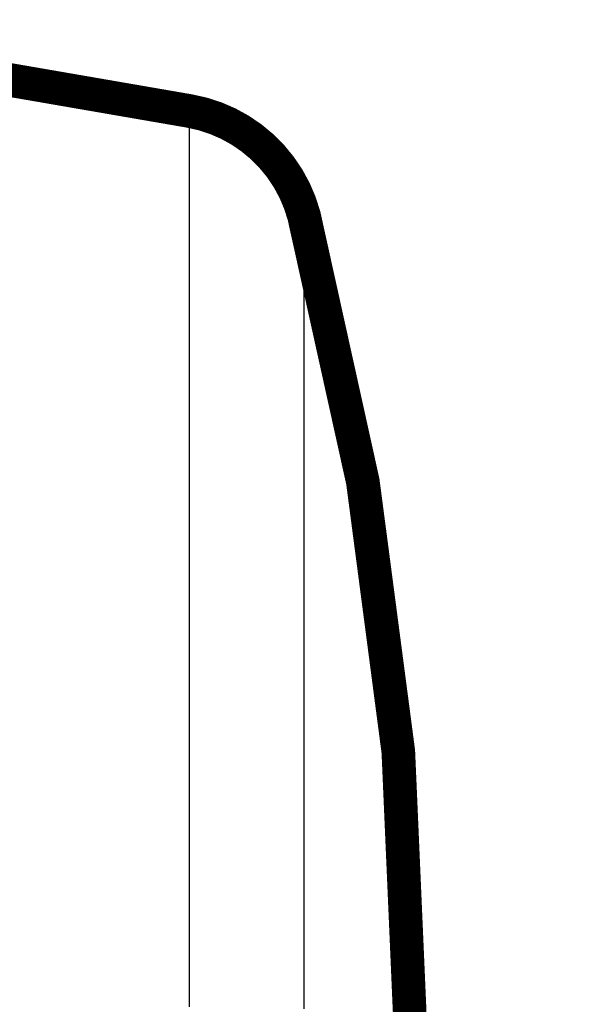
# Model space of a CAD drawing. Extents: x 70 to 1498, y 6 to 938.
# Drawn here: x 477 to 489, y 321 to 341 of the extents above; entities that cross this region are included whole.
import ezdxf

# ---------------------------------------------------------------- set-up
doc = ezdxf.new("R2010")
doc.units = 0
doc.layers.get('0').update_dxf_attribs({"linetype": 'CONTINUOUS'})
doc.layers.add('3', color=7, linetype='CONTINUOUS')
doc.styles.get("Standard").update_dxf_attribs({"font": 'monotxt.shx'})
doc.dimstyles.new('DSTYLE1', dxfattribs={"dimtxt": 5, "dimasz": 3, "dimexe": 3, "dimexo": 0, "dimgap": 2, "dimtad": 1, "dimrnd": 0.1, "dimzin": 3, "dimcen": 0.09, "dimazin": 3, "dimtp": 1, "dimtm": 1, "dimtfac": 1, "dimtofl": 0, "dimtmove": 0, "dimatfit": 3})

# ---------------------------------------------------------------- blocks, each defined once
blk = doc.blocks.new('_AH1')
at = {"color": 0, "linetype": 'CONTINUOUS'}
for p, q in [((-1, 0.166667), (0, 0)), ((-1, 0.166667), (-1, -0.166667)), ((0, 0), (-1, -0.166667)), ((0, 0), (-1, 0))]:
    blk.add_line(p, q, dxfattribs=at)
blk = doc.blocks.new('*D103')
at = {"layer": '3', "color": 1, "linetype": 'CONTINUOUS'}
for p, q in [((354.05643, 508.53415), (509.59018, 508.53415)), ((506.59018, 508.53415), (506.59018, 320.33915)), ((506.59018, 132.14415), (506.59018, 320.33915)), ((339.05643, 132.14415), (509.59018, 132.14415))]:
    blk.add_line(p, q, dxfattribs=at)
at = {"layer": '3', "color": 1, "xscale": 3, "yscale": 3, "zscale": 3}
for p, rotation in [((506.59018, 508.53415), 90), ((506.59018, 132.14415), 270)]:
    blk.add_blockref('_AH1', p, dxfattribs=dict(at, rotation=rotation))
at = {"layer": '3', "color": 1, "linetype": 'CONTINUOUS'}
blk.add_text('376,4', height=5, rotation=90, dxfattribs=at).set_placement((504.58918, 307.83915))

msp = doc.modelspace()

# ---------------------------------------------------------------- linework, layer by layer
at = {"layer": '3', "color": 3, "linetype": 'CONTINUOUS'}
for points in [[(480.66247, 319.54024, 0), (480.66247, 319.19)], [(480.66247, 318.49072, 0), (480.66247, 318.14192)], [(476.49045, 320.82632, 0), (476.49045, 321.01955)], [(476.49045, 318.70045, 0), (476.49045, 318.89335)], [(476.49045, 322.94504, 0), (476.49045, 323.13651)], [(473.42309, 319.52716, 0), (473.42309, 319.34752)], [(480.66243, 339.222), (480.66243, 339.21871, -0.0008231), (480.66244, 339.20905, -0.00007494), (480.66244, 339.19277, -0.00002564), (480.66244, 339.17013, -0.00001276), (480.66245, 339.14091, -0.00000738), (480.66245, 339.10538, -0.00000479), (480.66245, 339.06329, -0.00000326), (480.66245, 339.01492, -0.00000231), (480.66245, 338.96003, -0.00000167), (480.66245, 338.8989, -0.00000122), (480.66245, 338.83129, -0.00000089), (480.66245, 338.75746, -0.00000065), (480.66246, 338.67719, -0.00000046), (480.66246, 338.59074, -0.00000031), (480.66246, 338.49788, -0.00000019), (480.66246, 338.39887, -0.00000009), (480.66246, 338.29349, -0.00000004), (480.66246, 338.18203, -0.00000004), (480.66246, 338.0643, -0.00000003), (480.66246, 337.94059, -0.00000003), (480.66246, 337.81071, -0.00000003), (480.66246, 337.67496, -0.00000002), (480.66246, 337.53315, -0.00000002), (480.66246, 337.38557), (480.66246, 337.23203, -0.00000002), (480.66246, 337.07283), (480.66246, 336.90778, -0.00000002), (480.66246, 336.73717), (480.66246, 336.56082), (480.66246, 336.37901), (480.66246, 336.19157, -0.00000001), (480.66246, 335.99876), (480.66246, 335.80044), (480.66246, 335.59688, -0.00000001), (480.66246, 335.38796), (480.66246, 335.17396), (480.66246, 334.95475), (480.66246, 334.73063), (480.66246, 334.50148), (480.66246, 334.26756), (480.66246, 334.02878), (480.66246, 333.78539), (480.66246, 333.5373), (480.66246, 333.28476), (480.66246, 333.02769), (480.66246, 332.76633), (480.66246, 332.50059), (480.66246, 332.23073), (480.66246, 331.95666), (480.66246, 331.67864), (480.66246, 331.39661), (480.66246, 331.11085), (480.66246, 330.82129), (480.66246, 330.52819), (480.66246, 330.23152), (480.66246, 329.93153), (480.66246, 329.62817), (480.66247, 329.32169), (480.66247, 329.01208), (480.66247, 328.69954), (480.66247, 328.38408), (480.66247, 328.06591), (480.66247, 327.74503), (480.66247, 327.42166), (480.66247, 327.09578), (480.66247, 326.76762), (480.66247, 326.43719), (480.66247, 326.1047), (480.66247, 325.77017), (480.66247, 325.43381), (480.66247, 325.09564), (480.66247, 324.75587), (480.66247, 324.41452, 0), (480.66247, 324.07179), (480.66247, 323.72772), (480.66247, 323.38249), (480.66247, 323.03616), (480.66247, 322.6889), (480.66247, 322.34078, 0), (480.66247, 321.99197), (480.66247, 321.64255), (480.66247, 321.29266), (480.66247, 320.94241), (480.66247, 320.59193)], [(476.49045, 315.83591, 0), (476.49045, 316.02461)], [(476.49045, 325.03252, 0), (476.49045, 325.21981)], [(480.66247, 317.10028, 0), (480.66247, 316.75507)], [(473.42309, 319.16797, 0), (473.42309, 318.98852)], [(473.42309, 318.8092, 0), (473.42309, 318.63002)], [(473.42309, 318.27218, 0), (473.42309, 318.09355)], [(473.42309, 323.1107, 0), (473.42309, 322.93297)], [(473.42309, 324.34599, 0), (473.42309, 324.1706)], [(473.42309, 316.14631, 0), (473.42309, 315.97128)], [(476.49045, 313.61005, 0), (476.49045, 313.79239)], [(483.04989, 319.62127, 0), (483.04989, 319.93147)], [(483.04989, 320.55208), (483.04989, 320.86228, 0), (483.04989, 321.17228), (483.04989, 321.48195), (483.04989, 321.79121), (483.04989, 322.09994), (483.04989, 322.40804), (483.04989, 322.71539), (483.04989, 323.02192), (483.04989, 323.32747), (483.04989, 323.63199), (483.04989, 323.93534), (483.04989, 324.23745), (483.04989, 324.53818), (483.04989, 324.83748), (483.04989, 325.13518), (483.04989, 325.43126), (483.04989, 325.72554), (483.04989, 326.01799), (483.04989, 326.30844), (483.04989, 326.59686), (483.04989, 326.88307, 0), (483.04989, 327.16707), (483.04989, 327.44867), (483.04989, 327.72787), (483.04989, 328.00449), (483.04989, 328.27852), (483.04989, 328.54978), (483.04989, 328.81827), (483.04988, 329.08378), (483.04988, 329.34636), (483.04988, 329.60576, 0.00000001), (483.04988, 329.86204), (483.04988, 330.11497), (483.04988, 330.36458), (483.04988, 330.61065), (483.04988, 330.85322), (483.04988, 331.09207), (483.04988, 331.32726), (483.04988, 331.55858), (483.04988, 331.78611), (483.04988, 332.00962), (483.04988, 332.2292), (483.04988, 332.44461), (483.04988, 332.65596), (483.04988, 332.86298), (483.04988, 333.0658, 0.00000001), (483.04988, 333.26416), (483.04988, 333.45817), (483.04988, 333.64758), (483.04988, 333.83249), (483.04988, 334.01265), (483.04988, 334.18819), (483.04988, 334.35883), (483.04988, 334.52473), (483.04988, 334.68564), (483.04988, 334.84173), (483.04988, 334.99273, 0.00000002), (483.04988, 335.13881), (483.04988, 335.27971), (483.04988, 335.4156), (483.04988, 335.54622), (483.04988, 335.67173), (483.04988, 335.79188, 0.00000002), (483.04988, 335.90683, 0.00000003), (483.04988, 336.01632, 0.00000003), (483.04988, 336.12053, 0.00000003), (483.04988, 336.21917, 0.00000004), (483.04988, 336.31244, 0.00000003), (483.04988, 336.40007), (483.04988, 336.48226, -0.00000008), (483.04988, 336.55877, -0.00000019), (483.04988, 336.62982, -0.00000034), (483.04988, 336.69518, -0.00000047), (483.04988, 336.75501, -0.0000006), (483.04988, 336.80907, -0.00000098), (483.04988, 336.8577, -0.0000018), (483.04988, 336.90069, -0.00000184), (483.04988, 336.93777, -0.00000045), (483.04988, 336.96851, -0.00000424), (483.04988, 336.99509, -0.00001753), (483.04989, 337.01932, -0.00002476), (483.04989, 337.04103, -0.000028)], [(473.42309, 314.75861, 0), (473.42309, 314.58739)], [(473.42309, 314.41674, 0), (473.42309, 314.24666)], [(473.42309, 326.58401, 0), (473.42309, 326.41502)], [(483.04989, 316.8517, 0), (483.04989, 317.1562)], [(473.42309, 313.90824, 0), (473.42309, 313.73994)], [(476.49045, 328.49284, 0), (476.49045, 328.66798)], [(476.49045, 329.01583, 0), (476.49045, 329.18851)], [(473.42309, 312.5801, 0), (473.42309, 312.41724)], [(476.49045, 311.13186, 0), (476.49045, 311.30372)], [(473.42309, 312.25511, 0), (473.42309, 312.09376)], [(473.42309, 310.67886, 0), (473.42309, 310.5261)], [(473.42309, 309.77654, 0), (473.42308, 309.6296, 0), (473.42308, 309.48365)], [(483.04988, 310.62448, 0.00000001), (483.04988, 310.88052)], [(483.04988, 309.16049, 0.00000001), (483.04988, 309.39555)], [(476.49044, 334.17429, 0), (476.49044, 334.3103)], [(473.42308, 307.17237, 0), (473.42308, 307.04714)], [(473.42308, 333.44536, 0), (473.42308, 333.32015)], [(480.66246, 305.98692, -0.00000001), (480.66246, 305.75796, -0.00000001), (480.66246, 305.53404)], [(473.42308, 306.55903, 0), (473.42308, 306.44027)], [(476.49044, 305.14358, 0), (476.49044, 305.26847)], [(473.42308, 334.16956, 0), (473.42308, 334.05212)], [(476.49044, 335.59427, 0), (476.49044, 335.71476)], [(483.04988, 307.62565, 0.00000001), (483.04988, 307.83251)], [(480.66246, 305.31504, -0.00000001), (480.66246, 305.10123)], [(476.49044, 304.54112, 0.00000001), (476.49044, 304.65864)], [(473.42308, 305.64666, -0.00000001), (473.42308, 305.53886)], [(473.42308, 334.95332, -0.00000001), (473.42308, 334.84555)], [(483.04988, 306.84175, 0.00000001), (483.04988, 307.03099)], [(476.49044, 303.9767, 0.00000001), (476.49044, 304.08646)], [(473.42308, 335.3701, -0.00000001), (473.42308, 335.26809)], [(476.49044, 336.7303, 0.00000001), (476.49044, 336.83535, 0.00000001), (476.49044, 336.93878)], [(480.66246, 304.29816, -0.00000001), (480.66246, 304.11079)], [(483.04988, 306.13098, 0.00000001), (483.04988, 306.30154)], [(476.49044, 337.61745, 0.00000001), (476.49044, 337.70776)], [(480.66246, 303.58224, -0.00000001), (480.66246, 303.41727)], [(476.49044, 337.79642, 0.00000001), (476.49044, 337.88336)], [(473.42308, 303.77079, -0.00000001), (473.42308, 303.69314)], [(480.66246, 303.1047, -0.00000002), (480.66246, 302.95721, -0.00000002), (480.66246, 302.81551)], [(476.49044, 302.27774, 0.00000001), (476.49044, 302.35781)], [(483.04988, 305.07468, 0.00000002), (483.04988, 305.2105)], [(473.42308, 303.54261, -0.00000001), (473.42308, 303.46975)], [(476.49044, 302.04786, 0.00000001), (476.49044, 302.12276)], [(476.49044, 338.58823, 0.00000001), (476.49044, 338.65779)], [(480.66246, 302.67988, -0.00000002), (480.66246, 302.55014, -0.00000003), (480.66246, 302.42657, -0.00000003), (480.66246, 302.30897, -0.00000003), (480.66246, 302.19761, -0.00000004), (480.66246, 302.09228, -0.00000004), (480.66246, 301.99326, -0.00000004), (480.66246, 301.90034, -0.00000005), (480.66246, 301.8138, -0.00000006), (480.66246, 301.73342, -0.00000009), (480.66246, 301.65948, -0.00000008), (480.66245, 301.5918)], [(483.04988, 303.73567, -0.00000023), (483.04988, 303.79559, 0.00000003), (483.04988, 303.86101, 0.00000008), (483.04988, 303.93215, 0.00000008), (483.04988, 304.00875, 0.00000006), (483.04988, 304.09099, 0.00000005), (483.04988, 304.17862, 0.00000004), (483.04988, 304.27185, 0.00000004), (483.04988, 304.37041, 0.00000004), (483.04988, 304.4745, 0.00000003), (483.04988, 304.58386, 0.00000003), (483.04988, 304.69869, 0.00000003), (483.04988, 304.81873, 0.00000002), (483.04988, 304.94415)], [(473.42308, 303.19459, -0.00000001), (473.42308, 303.1299)], [(476.49044, 338.79164, 0.00000002), (476.49044, 338.85591)], [(473.42308, 338.23856, -0.00000057), (473.42308, 338.20441, -0.00000044), (473.42308, 338.16849, -0.00000033), (473.42308, 338.13088, -0.00000024), (473.42308, 338.09151, -0.00000016), (473.42308, 338.05045, -0.00000008), (473.42308, 338.00763, -0.00000004), (473.42308, 337.96313, -0.00000003), (473.42308, 337.91687, -0.00000003), (473.42308, 337.86895, -0.00000003), (473.42308, 337.81928, -0.00000003), (473.42308, 337.76796, -0.00000002), (473.42308, 337.71491, -0.00000002), (473.42308, 337.66021, -0.00000002), (473.42308, 337.6038, -0.00000002), (473.42308, 337.54575, -0.00000002), (473.42308, 337.48601, -0.00000002), (473.42308, 337.42464, -0.00000002), (473.42308, 337.36158)], [(476.49044, 338.91835, 0.00000002), (476.49044, 338.97903, 0.00000002), (476.49044, 339.03787, 0.00000002), (476.49044, 339.09494, 0.00000002), (476.49044, 339.15015, 0.00000002), (476.49044, 339.20358, 0.00000002), (476.49044, 339.25513, 0.00000003), (476.49044, 339.30489, 0.00000003), (476.49044, 339.35276, 0.00000003), (476.49044, 339.39882)], [(476.49044, 301.51239, 0.00000002), (476.49044, 301.5731, 0.00000002), (476.49044, 301.63557, 0.00000002), (476.49044, 301.69987)], [(473.42308, 302.94566, -0.00000002), (473.42308, 302.88758, -0.00000002), (473.42308, 302.83115, -0.00000002), (473.42308, 302.77642)], [(476.49044, 301.13845, 0.00000003), (476.49044, 301.18636, 0.00000003), (476.49044, 301.23614, 0.00000003), (476.49044, 301.28773, 0.00000003), (476.49044, 301.34119, 0.00000002), (476.49044, 301.39643, 0.00000002), (476.49044, 301.45352)], [(473.42308, 302.72334, -0.00000002), (473.42308, 302.67199, -0.00000002), (473.42308, 302.6223, -0.00000002), (473.42308, 302.57434, -0.00000003), (473.42308, 302.52806, -0.00000003), (473.42308, 302.48353, -0.00000003), (473.42308, 302.44068, -0.00000003), (473.42308, 302.39959, -0.00000007), (473.42308, 302.3602, -0.00000014), (473.42308, 302.32256, -0.00000022)], [(476.49044, 339.44299, -0.00000003), (476.49044, 339.48534, -0.00000014), (476.49044, 339.5258, -0.00000026), (476.49044, 339.56444, -0.0000004), (476.49044, 339.60118, -0.00000055), (476.49044, 339.63609, -0.00000073), (476.49044, 339.6691, -0.00000094), (476.49044, 339.70029, -0.00000121), (476.49044, 339.72956, -0.0000015), (476.49044, 339.75699, -0.00000185), (476.49044, 339.78252, -0.00000233), (476.49044, 339.8062, -0.00000298)], [(476.49044, 301.04816, -0.00000012), (476.49044, 301.09236)]]:
    msp.add_lwpolyline(points, format="xyb", dxfattribs=at)
at = {"layer": '3', "color": 40, "linetype": 'CONTINUOUS', "const_width": 0.7}
for points in [[(472.41056, 340.63321, 0.00000001), (472.17461, 340.67394)], [(471.703, 340.75535, 0.00000001), (471.46734, 340.79603)], [(471.2318, 340.83669, 0.00000001), (470.99635, 340.87734)], [(470.76101, 340.91796, 0.00000001), (470.52578, 340.95857)], [(470.29067, 340.99916, 0.00000002), (470.05566, 341.03972, 0.00000002), (469.82076, 341.08027, 0.00000002), (469.58598, 341.1208)], [(469.11677, 341.2018, 0.00000002), (468.88234, 341.24227, 0.00000002), (468.64804, 341.28271, 0.00000002), (468.41385, 341.32314, 0.00000002), (468.17979, 341.36354, 0.00000002), (467.94586, 341.40392, 0.00000002), (467.71206, 341.44428, 0.00000003), (467.47838, 341.48462, 0.00000003), (467.24483, 341.52494, 0.00000003), (467.01142, 341.56523, 0.00000003), (466.77814, 341.6055, 0.00000003), (466.545, 341.64574, 0.00000003), (466.31199, 341.68597, 0.00000003), (466.07913, 341.72616, 0.00000003), (465.8464, 341.76634, 0.00000003), (465.61382, 341.80649, 0.00000003), (465.38138, 341.84661, 0.00000003), (465.14908, 341.88671, 0.00000003), (464.91693, 341.92678, 0.00000004), (464.68494, 341.96683, 0.00000004), (464.45308, 342.00685, 0.00000004), (464.22139, 342.04685, 0.00000004), (463.98984, 342.08682, 0.00000004), (463.75846, 342.12676, 0.00000004), (463.52723, 342.16668, 0.00000004), (463.29616, 342.20656, 0.00000004), (463.06526, 342.24642, 0.00000004), (462.83452, 342.28625, 0.00000004), (462.60396, 342.32605, 0.00000004), (462.37357, 342.36582, 0.00000004), (462.14336, 342.40556, 0.00000005), (461.91332, 342.44527, 0.00000005), (461.68347, 342.48495, 0.00000005), (461.4538, 342.52459, 0.00000005), (461.22432, 342.5642, 0.00000005), (460.99503, 342.60378, 0.00000005), (460.76593, 342.64333, 0.00000005), (460.53703, 342.68284, 0.00000005), (460.30833, 342.72232, 0.00000005), (460.07983, 342.76176, 0.00000005), (459.85153, 342.80117, 0.00000005), (459.62344, 342.84054, 0.00000005), (459.39556, 342.87988, 0.00000005), (459.16789, 342.91918, 0.00000006), (458.94043, 342.95844, 0.00000006), (458.7132, 342.99767, 0.00000006), (458.48618, 343.03685, 0.00000006), (458.25939, 343.076, 0.00000006), (458.03283, 343.11511, 0.00000006), (457.8065, 343.15418, 0.00000006), (457.5804, 343.19321, 0.00000006), (457.35455, 343.23219, 0.00000006), (457.12894, 343.27114, 0.00000006), (456.90358, 343.31003, 0.00000007), (456.67848, 343.34889, 0.00000007), (456.45364, 343.3877, 0.00000007), (456.22905, 343.42647, 0.00000007), (456.00474, 343.46519, 0.00000007), (455.7807, 343.50386, 0.00000007), (455.55693, 343.54248, 0.00000007), (455.33345, 343.58106, 0.00000007), (455.11025, 343.61959, 0.00000008), (454.88734, 343.65806, 0.00000008), (454.66473, 343.69649, 0.00000008), (454.44241, 343.73486, 0.00000008), (454.2204, 343.77319, 0.00000008), (453.99869, 343.81146, 0.00000008), (453.77729, 343.84967, 0.00000008), (453.55621, 343.88783, 0.00000008), (453.33545, 343.92594, 0.00000009), (453.11502, 343.96399, 0.00000009), (452.89492, 344.00198, 0.00000009), (452.67516, 344.03991, 0.00000009), (452.45576, 344.07778, 0.0000001), (452.2367, 344.11559, 0.0000001), (452.01802, 344.15334, 0.0000001), (451.7997, 344.19102, 0.0000001), (451.58176, 344.22864, 0.0000001), (451.36421, 344.26619, 0.00000011), (451.14705, 344.30367, 0.00000011), (450.93029, 344.34108, 0.00000011), (450.71394, 344.37843, 0.00000011), (450.498, 344.4157, 0.00000012), (450.28249, 344.4529, 0.00000012), (450.06741, 344.49002, 0.00000012), (449.85277, 344.52707, 0.00000012), (449.63856, 344.56404, 0.00000012), (449.42482, 344.60093, 0.00000013), (449.21153, 344.63775, 0.00000013), (448.99871, 344.67448, 0.00000013), (448.78636, 344.71113, 0.00000013), (448.5745, 344.7477, 0.00000014), (448.36311, 344.78418, 0.00000014), (448.15224, 344.82058, 0.00000015), (447.94188, 344.85689, 0.00000015), (447.73206, 344.8931, 0.00000015), (447.52277, 344.92922, 0.00000016), (447.31405, 344.96525, 0.00000016), (447.10588, 345.00118, 0.00000017), (446.89831, 345.037, 0.00000017), (446.69132, 345.07273, 0.00000018), (446.48495, 345.10834, 0.00000018), (446.2792, 345.14386, 0.00000019), (446.07409, 345.17926, 0.00000019), (445.86961, 345.21455, 0.00000019), (445.66581, 345.24972, 0.0000002), (445.46267, 345.28478, 0.0000002), (445.26023, 345.31972, 0.00000021), (445.05848, 345.35454, 0.00000021), (444.85746, 345.38923, 0.00000022), (444.65715, 345.4238, 0.00000023), (444.45759, 345.45824, 0.00000023), (444.25878, 345.49256, 0.00000024), (444.06074, 345.52673, 0.00000024), (443.86348, 345.56078, 0.00000025), (443.66704, 345.59468, 0.00000026), (443.47143, 345.62844, 0.00000027), (443.27669, 345.66204, 0.00000028), (443.0828, 345.6955, 0.00000029), (442.88984, 345.7288, 0.0000003), (442.69779, 345.76195, 0.00000031), (442.50671, 345.79492, 0.00000032), (442.31657, 345.82774, 0.00000033), (442.12746, 345.86037, 0.00000034), (441.93933, 345.89284, 0.00000035), (441.75227, 345.92512, 0.00000036), (441.56625, 345.95722, 0.00000037), (441.38134, 345.98913, 0.00000038), (441.19752, 346.02085, 0.00000039)], [(434.7505, 319.85806), (434.75048, 320.67002, 0.00001357), (434.75041, 323.23641, 0.00000225), (434.75027, 326.5713, 0.0000037), (434.75009, 329.57956, 0.00000425), (434.74991, 332.18169, -0.00000069), (434.74979, 334.57417, -0.00000732), (434.74975, 337.33831, -0.00001022), (434.74983, 341.03417, -0.00000634), (434.75001, 345.55099, -0.00000405)], [(468.47797, 320.07946, 0), (468.47797, 320.06962)], [(468.47797, 319.76104, 0), (468.47797, 319.75303)], [(468.47797, 320.58994, 0), (468.47797, 320.58085)], [(468.47797, 319.88051, 0), (468.47797, 319.87156)], [(468.47797, 320.68617, 0), (468.47797, 320.67774)], [(468.47797, 319.68462, 0), (468.47797, 319.67745)], [(468.47797, 320.78912, 0), (468.47797, 320.78167)], [(468.47797, 320.84551, -0.00000001), (468.47797, 320.83878)], [(434.75119, 301.96455, 0.00000125), (434.75121, 302.27908, 0.00000117), (434.75122, 302.59676, 0.00000111), (434.75124, 302.91738, 0.00000104), (434.75125, 303.24096, 0.00000098), (434.75126, 303.5673, 0.00000091), (434.75127, 303.89643, 0.00000085), (434.75128, 304.22813, 0.0000008), (434.75128, 304.56244, 0.00000074), (434.75129, 304.89914, 0.00000068), (434.7513, 305.23825, 0.00000063), (434.7513, 305.57956, 0.0000006), (434.75131, 305.92307, 0.00000052), (434.75131, 306.26863, 0.0000004), (434.75131, 306.61627, 0.00000045), (434.75132, 306.96557, 0.00000067), (434.75132, 307.31643, 0.00000027), (434.75132, 307.66958, -0.00000082), (434.75132, 308.02531, 0.00000051), (434.75132, 308.37987, 0.00000459)], [(434.74937, 316.04711, -0.00000303), (434.74943, 316.22119, -0.00000253), (434.74949, 316.39539, -0.00000197), (434.74955, 316.56973, -0.00000147), (434.74961, 316.74418, -0.0000009), (434.74968, 316.91876, -0.00000041), (434.74974, 317.09344, 0.00000015), (434.7498, 317.26822, 0.00000065), (434.74987, 317.44311, 0.00000122), (434.74993, 317.61811, 0.0000017), (434.74999, 317.79316, 0.00000222), (434.75005, 317.96823, 0.00000276), (434.7501, 318.14352, 0.00000345), (434.75016, 318.3191, 0.00000376), (434.75021, 318.49417, 0.00000384), (434.75026, 318.66849, 0.00000499), (434.7503, 318.84505, 0.00000715), (434.75034, 319.02491, 0.00000538), (434.75038, 319.19612, 0.00000032), (434.75041, 319.35458, 0.0000092), (434.75044, 319.54733, 0.00002224), (434.75046, 319.79059, 0.00000392), (434.75047, 319.89863, -0.0001796)], [(468.47797, 320.91863, -0.00000001), (468.47797, 320.9131, -0.00000001), (468.47797, 320.90746, -0.00000001), (468.47797, 320.90172, -0.00000001), (468.47797, 320.89588)], [(468.47797, 319.62337, -0.00000001), (468.47797, 319.61704)], [(468.47797, 319.59863, -0.00000001), (468.47797, 319.5927)], [(468.47797, 320.94469, -0.00000001), (468.47797, 320.9397)], [(468.47797, 319.58114, -0.00000001), (468.47797, 319.57552, -0.00000001), (468.47797, 319.57)], [(468.47797, 320.97235, -0.00000001), (468.47797, 320.96802)], [(468.47797, 319.52523, -0.00000001), (468.47797, 319.52081)], [(468.47797, 319.55928, -0.00000002), (468.47797, 319.55408)], [(468.47797, 319.48633, 0.00000001), (468.47797, 319.4831, 0.00000002), (468.47797, 319.47999, 0.00000002), (468.47797, 319.477, 0.00000003), (468.47797, 319.47413, 0.00000003), (468.47797, 319.47139, 0.00000004), (468.47797, 319.46878, 0.00000005), (468.47797, 319.46629, 0.00000005), (468.47797, 319.46393)], [(468.47797, 319.5344, -0.00000002), (468.47797, 319.52975)], [(483.04987, 337.04098, 0.2925337), (480.66245, 339.22202)], [(468.47797, 319.549, -0.00000002), (468.47797, 319.54402, -0.00000002), (468.47797, 319.53915)], [(485.25733, 320.24524, 0.06543371), (483.04985, 337.04103)], [(468.47797, 321.0093, -0.00000003), (468.47797, 321.00613, -0.00000002), (468.47797, 321.00285, -0.00000002), (468.47797, 320.99944, -0.00000002), (468.47797, 320.99592, -0.00000002), (468.47797, 320.99228, -0.00000002), (468.47797, 320.98853)]]:
    msp.add_lwpolyline(points, format="xyb", dxfattribs=at)
msp.add_lwpolyline([(480.66243, 339.22202), (476.49047, 339.94274)], dxfattribs=at)

# ---------------------------------------------------------------- dimensions: what is measured, and where the dimension line sits
at = {"layer": '3', "color": 1, "linetype": 'CONTINUOUS'}
dim = msp.add_linear_dim(base=(506.59018, 508.53415), p1=(339.05643, 132.14415), p2=(354.05643, 508.53415), angle=90, dimstyle='DSTYLE1', override={"dimblk": '_AH1', "dimsah": 0}, dxfattribs=at)
dim.commit()
dim.dimension.update_dxf_attribs({"geometry": '*D103', "text_midpoint": (502.08918, 320.33915), "dimtype": 128})

doc.saveas('drawing.dxf')
